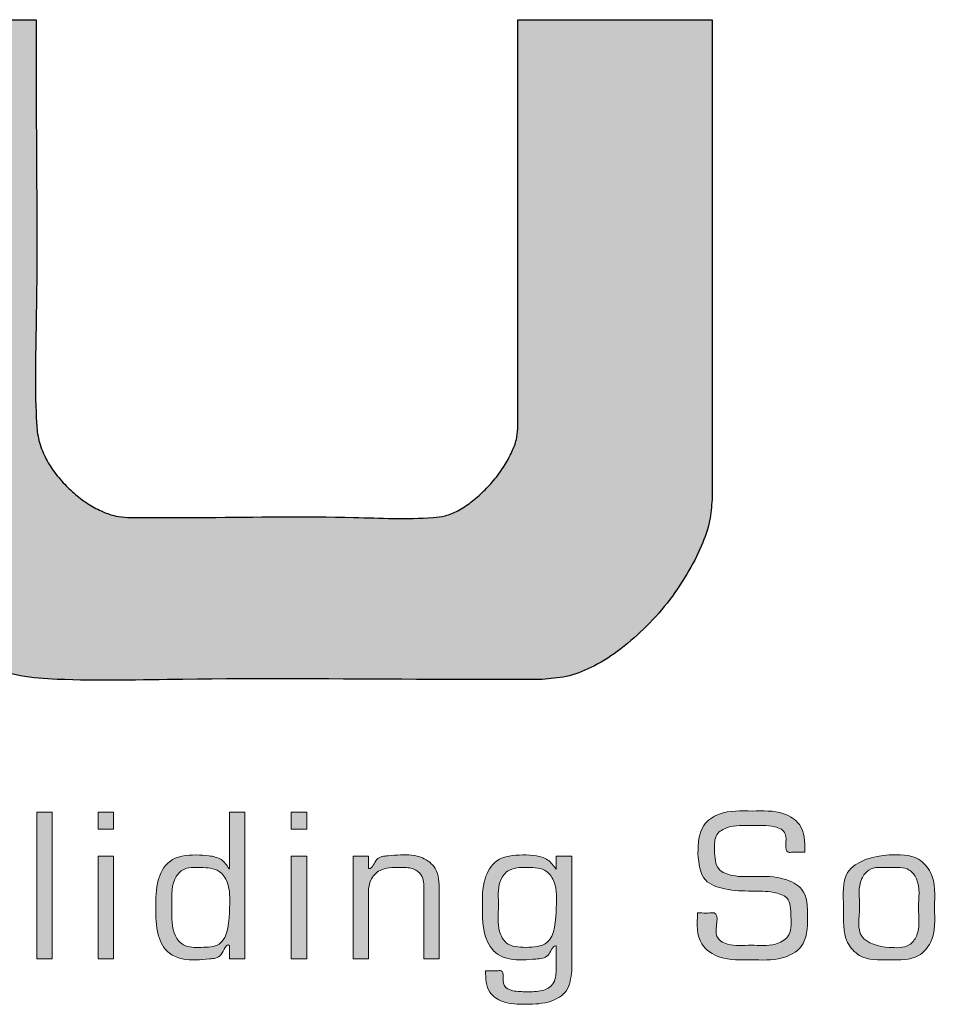
# Model space of a CAD drawing. Units: millimetres. Extents: x 50 to 777, y 19 to 540.
# Drawn here: x 121 to 132, y 33 to 45 of the extents above; entities that cross this region are included whole.
import ezdxf

# ---------------------------------------------------------------- set-up
doc = ezdxf.new("R2010")
doc.units = ezdxf.units.MM
doc.layers.get('0').update_dxf_attribs({"linetype": 'CONTINUOUS'})
doc.layers.add('SCHRAFFUR', color=7, linetype='CONTINUOUS', lineweight=18)
doc.layers.add('UMRISS02', color=1, linetype='CONTINUOUS')

# ---------------------------------------------------------------- blocks, each defined once
blk = doc.blocks.new('Ränder Katalog-Rahmen')
at = {"layer": 'SCHRAFFUR'}
h = blk.add_hatch(color=7, dxfattribs=at)
edge = h.paths.add_edge_path()
edge.add_spline(control_points=[(127.106, 40.315), (127.106, 40.761), (127.106, 42.034), (127.106, 43.754), (127.106, 45.027), (127.106, 45.473)], knot_values=[0, 0, 0, 0, 0.133718, 0.382052, 0.51577, 0.51577, 0.51577, 0.51577], degree=3, periodic=0)
edge.add_spline(control_points=[(127.106, 45.473), (127.318, 45.473), (127.922, 45.473), (128.738, 45.473), (129.343, 45.473), (129.555, 45.473)], knot_values=[0, 0, 0, 0, 0.063477, 0.181364, 0.244841, 0.244841, 0.244841, 0.244841], degree=3, periodic=0)
edge.add_spline(control_points=[(129.555, 45.473), (129.555, 44.95), (129.555, 43.456), (129.555, 41.439), (129.555, 39.945), (129.555, 39.422)], knot_values=[0, 0, 0, 0, 0.156882, 0.448235, 0.605117, 0.605117, 0.605117, 0.605117], degree=3, periodic=0)
edge.add_spline(control_points=[(129.555, 39.422), (129.548, 39.331), (129.533, 39.131), (129.42, 38.812), (129.238, 38.466), (128.996, 38.11), (128.7, 37.783), (128.379, 37.507), (128.05, 37.301), (127.728, 37.176), (127.515, 37.161), (127.414, 37.153)], knot_values=[0, 0, 0, 0, 0.027291, 0.059953, 0.100251, 0.144651, 0.188485, 0.232463, 0.271171, 0.304443, 0.334833, 0.334833, 0.334833, 0.334833], degree=3, periodic=0)
edge.add_spline(control_points=[(127.414, 37.153), (126.885, 37.152), (125.374, 37.15), (123.334, 37.174), (121.671, 37.126), (120.833, 37.18), (120.385, 37.324), (119.97, 37.554), (119.599, 37.853), (119.277, 38.202), (119.019, 38.595), (118.829, 39.006), (118.703, 39.419), (118.687, 39.694), (118.679, 39.828)], knot_values=[0, 0, 0, 0, 0.158615, 0.453186, 0.611801, 0.65812, 0.704118, 0.751685, 0.799528, 0.846475, 0.8937, 0.93967, 0.982096, 1.022198, 1.022198, 1.022198, 1.022198], degree=3, periodic=0)
edge.add_spline(control_points=[(118.679, 39.828), (118.679, 40.316), (118.679, 41.71), (118.679, 43.591), (118.679, 44.985), (118.679, 45.473)], knot_values=[0, 0, 0, 0, 0.146351, 0.418145, 0.564496, 0.564496, 0.564496, 0.564496], degree=3, periodic=0)
edge.add_spline(control_points=[(118.679, 45.473), (118.883, 45.473), (119.464, 45.473), (120.249, 45.473), (120.831, 45.473), (121.035, 45.473)], knot_values=[0, 0, 0, 0, 0.061067, 0.174476, 0.235543, 0.235543, 0.235543, 0.235543], degree=3, periodic=0)
edge.add_spline(control_points=[(121.035, 45.473), (121.034, 45.038), (121.032, 43.796), (121.053, 42.119), (121.012, 40.804), (121.047, 40.22), (121.116, 40.004), (121.226, 39.807), (121.369, 39.633), (121.526, 39.481), (121.695, 39.356), (121.866, 39.268), (122.028, 39.208), (122.134, 39.199), (122.183, 39.196)], knot_values=[0, 0, 0, 0, 0.130409, 0.372598, 0.503008, 0.525359, 0.547442, 0.57017, 0.592864, 0.614614, 0.635784, 0.655437, 0.672376, 0.687132, 0.687132, 0.687132, 0.687132], degree=3, periodic=0)
edge.add_spline(control_points=[(122.183, 39.196), (122.516, 39.195), (123.468, 39.192), (124.754, 39.218), (125.756, 39.168), (126.199, 39.21), (126.361, 39.28), (126.522, 39.387), (126.677, 39.523), (126.819, 39.678), (126.939, 39.845), (127.03, 40.012), (127.093, 40.168), (127.102, 40.269), (127.106, 40.315)], knot_values=[0, 0, 0, 0, 0.099952, 0.285576, 0.385528, 0.401021, 0.418116, 0.437653, 0.458885, 0.479826, 0.500765, 0.520393, 0.536844, 0.55065, 0.55065, 0.55065, 0.55065], degree=3, periodic=0)
for points in [[(121.235, 33.63), (121.04, 33.63), (121.04, 35.478), (121.235, 35.478)], [(122.008, 35.264), (121.814, 35.264), (121.814, 35.478), (122.008, 35.478)], [(124.445, 35.264), (124.25, 35.264), (124.25, 35.478), (124.445, 35.478)], [(122.008, 33.63), (121.814, 33.63), (121.814, 34.924), (122.008, 34.924)], [(124.445, 33.63), (124.25, 33.63), (124.25, 34.924), (124.445, 34.924)]]:
    blk.add_hatch(color=7, dxfattribs=at).paths.add_polyline_path(points)
h = blk.add_hatch(color=7, dxfattribs=at)
edge = h.paths.add_edge_path(flags=0)
edge.add_spline(control_points=[(123.472, 34.276), (123.466, 34.116), (123.459, 33.783), (123.113, 33.773), (122.902, 33.767), (122.729, 33.969), (122.759, 34.272), (122.721, 34.571), (122.888, 34.79), (123.11, 34.78), (123.339, 34.774), (123.483, 34.55), (123.475, 34.383), (123.472, 34.276)], knot_values=[0, 0, 0, 0, 0.164592, 0.243004, 0.319892, 0.372666, 0.492513, 0.61908, 0.670945, 0.750104, 0.832307, 0.890033, 1, 1, 1, 1], degree=3, periodic=0)
edge = h.paths.add_edge_path()
edge.add_spline(control_points=[(123.666, 33.63), (123.649, 33.63), (123.601, 33.63), (123.537, 33.63), (123.489, 33.63), (123.472, 33.63)], knot_values=[0, 0, 0, 0, 0.005043, 0.01441, 0.019453, 0.019453, 0.019453, 0.019453], degree=3, periodic=0)
edge.add_spline(control_points=[(123.472, 33.63), (123.472, 33.644), (123.472, 33.685), (123.472, 33.739), (123.472, 33.779), (123.472, 33.793)], knot_values=[0, 0, 0, 0, 0.004216, 0.012047, 0.016263, 0.016263, 0.016263, 0.016263], degree=3, periodic=0)
edge.add_spline(control_points=[(123.472, 33.793), (123.471, 33.793), (123.47, 33.795), (123.468, 33.796), (123.43, 33.834), (123.378, 33.632), (123.212, 33.631), (122.996, 33.603), (122.703, 33.643), (122.537, 33.953), (122.546, 34.276), (122.538, 34.598), (122.702, 34.912), (122.992, 34.945), (123.209, 34.932), (123.375, 34.898), (123.437, 34.808), (123.467, 34.764)], knot_values=[0, 0, 0, 0, 0.000183, 0.000523, 0.000706, 0.016234, 0.031646, 0.04857, 0.083226, 0.110281, 0.145047, 0.179652, 0.20687, 0.241671, 0.257593, 0.273959, 0.289319, 0.289319, 0.289319, 0.289319], degree=3, periodic=0)
edge.add_spline(control_points=[(123.467, 34.764), (123.467, 34.764), (123.468, 34.764), (123.47, 34.764), (123.471, 34.764), (123.472, 34.764)], knot_values=[0, 0, 0, 0, 0.000131, 0.000375, 0.000506, 0.000506, 0.000506, 0.000506], degree=3, periodic=0)
edge.add_spline(control_points=[(123.472, 34.764), (123.472, 34.826), (123.472, 35.002), (123.472, 35.24), (123.472, 35.416), (123.472, 35.478)], knot_values=[0, 0, 0, 0, 0.01852, 0.052913, 0.071433, 0.071433, 0.071433, 0.071433], degree=3, periodic=0)
edge.add_spline(control_points=[(123.472, 35.478), (123.489, 35.478), (123.537, 35.478), (123.601, 35.478), (123.649, 35.478), (123.666, 35.478)], knot_values=[0, 0, 0, 0, 0.005043, 0.01441, 0.019453, 0.019453, 0.019453, 0.019453], degree=3, periodic=0)
edge.add_spline(control_points=[(123.666, 35.478), (123.666, 35.318), (123.666, 34.862), (123.666, 34.246), (123.666, 33.79), (123.666, 33.63)], knot_values=[0, 0, 0, 0, 0.047906, 0.136874, 0.18478, 0.18478, 0.18478, 0.18478], degree=3, periodic=0)
h = blk.add_hatch(color=7, dxfattribs=at)
edge = h.paths.add_edge_path()
edge.add_spline(control_points=[(130.725, 34.973), (130.707, 34.973), (130.655, 34.973), (130.589, 34.977), (130.442, 34.958), (130.543, 35.222), (130.295, 35.323), (130.051, 35.298), (129.795, 35.325), (129.581, 35.2), (129.587, 34.984), (129.594, 34.746), (129.85, 34.657), (130.125, 34.671), (130.429, 34.67), (130.754, 34.51), (130.764, 34.146), (130.749, 33.778), (130.402, 33.597), (130.048, 33.626), (129.686, 33.6), (129.351, 33.821), (129.365, 34.065), (129.372, 34.207)], knot_values=[0, 0, 0, 0, 0.005426, 0.015503, 0.020929, 0.044267, 0.060368, 0.089604, 0.119947, 0.136117, 0.155722, 0.180429, 0.199215, 0.227868, 0.264621, 0.290219, 0.325955, 0.364033, 0.391954, 0.431185, 0.470622, 0.498919, 0.538364, 0.538364, 0.538364, 0.538364], degree=3, periodic=0)
edge.add_spline(control_points=[(129.372, 34.207), (129.391, 34.207), (129.443, 34.207), (129.509, 34.204), (129.675, 34.222), (129.533, 33.913), (129.795, 33.78), (130.05, 33.814), (130.312, 33.777), (130.559, 33.907), (130.549, 34.153), (130.546, 34.41), (130.294, 34.485), (130.036, 34.481), (129.745, 34.489), (129.407, 34.603), (129.388, 34.829), (129.377, 34.956)], knot_values=[0, 0, 0, 0, 0.005426, 0.015503, 0.020929, 0.049708, 0.06709, 0.096718, 0.127302, 0.145372, 0.171207, 0.195173, 0.21295, 0.240839, 0.274719, 0.301704, 0.336303, 0.336303, 0.336303, 0.336303], degree=3, periodic=0)
edge.add_spline(control_points=[(129.377, 34.956), (129.38, 35.085), (129.386, 35.3), (129.695, 35.511), (130.055, 35.482), (130.411, 35.509), (130.723, 35.317), (130.724, 35.102), (130.725, 34.973)], knot_values=[0, 0, 0, 0, 0.036306, 0.06014, 0.102237, 0.142012, 0.166068, 0.201723, 0.201723, 0.201723, 0.201723], degree=3, periodic=0)
h = blk.add_hatch(color=7, dxfattribs=at)
edge = h.paths.add_edge_path()
edge.add_spline(control_points=[(125.223, 34.766), (125.224, 34.766), (125.225, 34.766), (125.227, 34.766), (125.278, 34.766), (125.306, 34.916), (125.477, 34.929), (125.665, 34.944), (125.889, 34.937), (126.11, 34.762), (126.113, 34.589), (126.115, 34.49)], knot_values=[0, 0, 0, 0, 0.000128, 0.000364, 0.000492, 0.015509, 0.030856, 0.04643, 0.074214, 0.095371, 0.123439, 0.123439, 0.123439, 0.123439], degree=3, periodic=0)
edge.add_spline(control_points=[(126.115, 34.49), (126.115, 34.416), (126.115, 34.204), (126.115, 33.917), (126.115, 33.705), (126.115, 33.63)], knot_values=[0, 0, 0, 0, 0.022295, 0.0637, 0.085995, 0.085995, 0.085995, 0.085995], degree=3, periodic=0)
edge.add_spline(control_points=[(126.115, 33.63), (126.099, 33.63), (126.05, 33.63), (125.985, 33.63), (125.937, 33.63), (125.921, 33.63)], knot_values=[0, 0, 0, 0, 0.005051, 0.014431, 0.019482, 0.019482, 0.019482, 0.019482], degree=3, periodic=0)
edge.add_spline(control_points=[(125.921, 33.63), (125.921, 33.706), (125.921, 33.922), (125.92, 34.216), (125.921, 34.485), (125.92, 34.678), (125.776, 34.786), (125.589, 34.778), (125.38, 34.784), (125.218, 34.606), (125.221, 34.466), (125.223, 34.384)], knot_values=[0, 0, 0, 0, 0.022678, 0.064793, 0.08747, 0.105421, 0.118299, 0.136192, 0.160621, 0.177629, 0.201349, 0.201349, 0.201349, 0.201349], degree=3, periodic=0)
edge.add_spline(control_points=[(125.223, 34.384), (125.223, 34.319), (125.223, 34.133), (125.223, 33.882), (125.223, 33.695), (125.223, 33.63)], knot_values=[0, 0, 0, 0, 0.019547, 0.055849, 0.075396, 0.075396, 0.075396, 0.075396], degree=3, periodic=0)
edge.add_spline(control_points=[(125.223, 33.63), (125.207, 33.63), (125.158, 33.63), (125.094, 33.63), (125.046, 33.63), (125.029, 33.63)], knot_values=[0, 0, 0, 0, 0.005047, 0.01442, 0.019468, 0.019468, 0.019468, 0.019468], degree=3, periodic=0)
edge.add_spline(control_points=[(125.029, 33.63), (125.029, 33.742), (125.029, 34.062), (125.029, 34.493), (125.029, 34.812), (125.029, 34.924)], knot_values=[0, 0, 0, 0, 0.033537, 0.09582, 0.129357, 0.129357, 0.129357, 0.129357], degree=3, periodic=0)
edge.add_spline(control_points=[(125.029, 34.924), (125.046, 34.924), (125.094, 34.924), (125.158, 34.924), (125.207, 34.924), (125.223, 34.924)], knot_values=[0, 0, 0, 0, 0.005047, 0.01442, 0.019468, 0.019468, 0.019468, 0.019468], degree=3, periodic=0)
edge.add_spline(control_points=[(125.223, 34.924), (125.223, 34.91), (125.223, 34.871), (125.223, 34.819), (125.223, 34.78), (125.223, 34.766)], knot_values=[0, 0, 0, 0, 0.004089, 0.011682, 0.015771, 0.015771, 0.015771, 0.015771], degree=3, periodic=0)
h = blk.add_hatch(color=7, dxfattribs=at)
edge = h.paths.add_edge_path(flags=0)
edge.add_spline(control_points=[(127.591, 34.276), (127.585, 34.123), (127.576, 33.797), (127.212, 33.766), (126.964, 33.784), (126.836, 34.023), (126.877, 34.289), (126.841, 34.559), (126.985, 34.781), (127.224, 34.783), (127.463, 34.775), (127.607, 34.55), (127.595, 34.383), (127.591, 34.276)], knot_values=[0, 0, 0, 0, 0.157308, 0.249108, 0.335639, 0.391753, 0.50242, 0.607657, 0.661815, 0.749816, 0.834039, 0.88992, 1, 1, 1, 1], degree=3, periodic=0)
edge = h.paths.add_edge_path()
edge.add_spline(control_points=[(127.786, 33.478), (127.775, 33.385), (127.754, 33.213), (127.5, 33.062), (127.219, 33.055), (126.943, 33.055), (126.705, 33.21), (126.701, 33.379), (126.699, 33.478)], knot_values=[0, 0, 0, 0, 0.026466, 0.048938, 0.080827, 0.110607, 0.130607, 0.158081, 0.158081, 0.158081, 0.158081], degree=3, periodic=0)
edge.add_spline(control_points=[(126.699, 33.478), (126.716, 33.478), (126.765, 33.478), (126.826, 33.474), (126.951, 33.492), (126.884, 33.282), (127.06, 33.212), (127.224, 33.216), (127.4, 33.209), (127.578, 33.302), (127.586, 33.424), (127.591, 33.492)], knot_values=[0, 0, 0, 0, 0.005043, 0.01441, 0.019453, 0.037747, 0.050868, 0.068373, 0.088385, 0.103383, 0.122458, 0.122458, 0.122458, 0.122458], degree=3, periodic=0)
edge.add_spline(control_points=[(127.591, 33.492), (127.591, 33.518), (127.591, 33.592), (127.591, 33.691), (127.591, 33.765), (127.591, 33.791)], knot_values=[0, 0, 0, 0, 0.007729, 0.022084, 0.029813, 0.029813, 0.029813, 0.029813], degree=3, periodic=0)
edge.add_spline(control_points=[(127.591, 33.791), (127.591, 33.791), (127.589, 33.791), (127.588, 33.791), (127.536, 33.791), (127.508, 33.635), (127.328, 33.627), (127.121, 33.606), (126.841, 33.637), (126.657, 33.937), (126.662, 34.275), (126.654, 34.61), (126.831, 34.919), (127.118, 34.944), (127.333, 34.934), (127.496, 34.888), (127.556, 34.802), (127.586, 34.759)], knot_values=[0, 0, 0, 0, 0.000124, 0.000354, 0.000478, 0.015631, 0.031848, 0.048263, 0.080912, 0.107631, 0.144668, 0.181166, 0.207901, 0.241691, 0.258829, 0.2741, 0.289513, 0.289513, 0.289513, 0.289513], degree=3, periodic=0)
edge.add_spline(control_points=[(127.586, 34.759), (127.587, 34.759), (127.588, 34.76), (127.589, 34.76), (127.591, 34.761), (127.591, 34.761)], knot_values=[0, 0, 0, 0, 0.000139, 0.000396, 0.000534, 0.000534, 0.000534, 0.000534], degree=3, periodic=0)
edge.add_spline(control_points=[(127.591, 34.761), (127.591, 34.775), (127.591, 34.815), (127.591, 34.87), (127.591, 34.91), (127.591, 34.924)], knot_values=[0, 0, 0, 0, 0.004216, 0.012047, 0.016263, 0.016263, 0.016263, 0.016263], degree=3, periodic=0)
edge.add_spline(control_points=[(127.591, 34.924), (127.608, 34.924), (127.656, 34.924), (127.721, 34.924), (127.769, 34.924), (127.786, 34.924)], knot_values=[0, 0, 0, 0, 0.005047, 0.01442, 0.019468, 0.019468, 0.019468, 0.019468], degree=3, periodic=0)
edge.add_spline(control_points=[(127.786, 34.924), (127.786, 34.799), (127.786, 34.442), (127.786, 33.96), (127.786, 33.603), (127.786, 33.478)], knot_values=[0, 0, 0, 0, 0.037498, 0.107138, 0.144636, 0.144636, 0.144636, 0.144636], degree=3, periodic=0)
h = blk.add_hatch(color=7, dxfattribs=at)
edge = h.paths.add_edge_path(flags=0)
edge.add_spline(control_points=[(131.787, 33.773), (131.872, 33.768), (132.024, 33.756), (132.191, 33.976), (132.135, 34.277), (132.192, 34.576), (132.023, 34.799), (131.787, 34.769), (131.551, 34.8), (131.381, 34.575), (131.443, 34.287), (131.351, 33.86), (131.663, 33.782), (131.787, 33.773)], knot_values=[-1, -1, -1, -1, -0.914987, -0.868504, -0.748448, -0.627472, -0.580851, -0.495849, -0.410804, -0.364155, -0.243191, -0.123161, 0, 0, 0, 0], degree=3, periodic=0)
edge = h.paths.add_edge_path()
edge.add_spline(control_points=[(131.787, 34.939), (131.598, 34.928), (131.168, 34.816), (131.23, 34.268), (131.191, 33.892), (131.443, 33.603), (131.787, 33.623), (132.132, 33.603), (132.382, 33.891), (132.347, 34.276), (132.382, 34.663), (132.134, 34.949), (131.912, 34.946), (131.787, 34.939)], knot_values=[0, 0, 0, 0, 0.13688, 0.244407, 0.351322, 0.405352, 0.496061, 0.586743, 0.640761, 0.747686, 0.855202, 0.909323, 1, 1, 1, 1], degree=3, periodic=0)
at = {"layer": 'UMRISS02', "color": 1, "lineweight": 5, "true_color": 0xff0000}
for p, q in [((121.04, 33.63), (121.04, 35.478)), ((121.04, 35.478), (121.235, 35.478)), ((121.235, 35.478), (121.235, 33.63)), ((121.814, 35.264), (121.814, 35.478)), ((121.814, 35.478), (122.008, 35.478)), ((122.008, 35.478), (122.008, 35.264)), ((124.25, 35.264), (124.25, 35.478)), ((124.25, 35.478), (124.445, 35.478)), ((124.445, 35.478), (124.445, 35.264)), ((122.008, 35.264), (121.814, 35.264)), ((124.445, 35.264), (124.25, 35.264)), ((121.814, 34.924), (122.008, 34.924)), ((121.814, 33.63), (121.814, 34.924)), ((122.008, 34.924), (122.008, 33.63)), ((124.25, 34.924), (124.445, 34.924)), ((124.25, 33.63), (124.25, 34.924)), ((124.445, 34.924), (124.445, 33.63)), ((121.235, 33.63), (121.04, 33.63)), ((122.008, 33.63), (121.814, 33.63)), ((124.445, 33.63), (124.25, 33.63))]:
    blk.add_line(p, q, dxfattribs=at)
at = {"layer": 'UMRISS02', "color": 1, "true_color": 0xff0000}
for points, knots in [([(118.679, 45.473), (118.883, 45.473), (119.464, 45.473), (120.249, 45.473), (120.831, 45.473), (121.035, 45.473)], [0, 0, 0, 0, 0.0610668, 0.1744765, 0.2355432, 0.2355432, 0.2355432, 0.2355432]), ([(121.035, 45.473), (121.034, 45.038), (121.032, 43.796), (121.053, 42.119), (121.012, 40.804), (121.047, 40.22), (121.116, 40.004), (121.226, 39.807), (121.369, 39.633), (121.526, 39.481), (121.695, 39.356), (121.866, 39.268), (122.028, 39.208), (122.134, 39.199), (122.183, 39.196)], [0, 0, 0, 0, 0.1304094, 0.3725983, 0.5030076, 0.5253588, 0.5474419, 0.5701702, 0.5928641, 0.6146142, 0.6357845, 0.6554371, 0.6723757, 0.6871323, 0.6871323, 0.6871323, 0.6871323]), ([(127.106, 40.315), (127.106, 40.761), (127.106, 42.034), (127.106, 43.754), (127.106, 45.027), (127.106, 45.473)], [0, 0, 0, 0, 0.1337183, 0.3820522, 0.5157705, 0.5157705, 0.5157705, 0.5157705]), ([(127.106, 45.473), (127.318, 45.473), (127.922, 45.473), (128.738, 45.473), (129.343, 45.473), (129.555, 45.473)], [0, 0, 0, 0, 0.0634774, 0.1813639, 0.2448413, 0.2448413, 0.2448413, 0.2448413]), ([(129.555, 45.473), (129.555, 44.95), (129.555, 43.456), (129.555, 41.439), (129.555, 39.945), (129.555, 39.422)], [0, 0, 0, 0, 0.1568823, 0.4482351, 0.6051174, 0.6051174, 0.6051174, 0.6051174]), ([(122.183, 39.196), (122.516, 39.195), (123.468, 39.192), (124.754, 39.218), (125.756, 39.168), (126.199, 39.21), (126.361, 39.28), (126.522, 39.387), (126.677, 39.523), (126.819, 39.678), (126.939, 39.845), (127.03, 40.012), (127.093, 40.168), (127.102, 40.269), (127.106, 40.315)], [0, 0, 0, 0, 0.0999516, 0.2855761, 0.3855277, 0.4010215, 0.4181165, 0.4376526, 0.4588854, 0.4798265, 0.5007647, 0.5203931, 0.5368445, 0.5506498, 0.5506498, 0.5506498, 0.5506498]), ([(127.414, 37.153), (126.885, 37.152), (125.374, 37.15), (123.334, 37.174), (121.671, 37.126), (120.833, 37.18), (120.385, 37.324), (119.97, 37.554), (119.599, 37.853), (119.277, 38.202), (119.019, 38.595), (118.829, 39.006), (118.703, 39.419), (118.687, 39.694), (118.679, 39.828)], [0, 0, 0, 0, 0.158615, 0.453186, 0.611801, 0.65812, 0.704118, 0.751685, 0.799528, 0.846475, 0.8937, 0.93967, 0.982096, 1.022198, 1.022198, 1.022198, 1.022198]), ([(129.555, 39.422), (129.548, 39.331), (129.533, 39.131), (129.42, 38.812), (129.238, 38.466), (128.996, 38.11), (128.7, 37.783), (128.379, 37.507), (128.05, 37.301), (127.728, 37.176), (127.515, 37.161), (127.414, 37.153)], [0, 0, 0, 0, 0.0272915, 0.0599527, 0.1002507, 0.1446505, 0.1884854, 0.2324634, 0.2711709, 0.3044431, 0.3348329, 0.3348329, 0.3348329, 0.3348329])]:
    blk.add_open_spline(points, degree=3, knots=knots, dxfattribs=at)
at = {"layer": 'UMRISS02', "color": 1, "lineweight": 5, "true_color": 0xff0000}
for points, knots in [([(123.472, 34.764), (123.472, 34.826), (123.472, 35.002), (123.472, 35.24), (123.472, 35.416), (123.472, 35.478)], [0, 0, 0, 0, 0.01851955, 0.05291299, 0.07143254, 0.07143254, 0.07143254, 0.07143254]), ([(123.472, 35.478), (123.489, 35.478), (123.537, 35.478), (123.601, 35.478), (123.649, 35.478), (123.666, 35.478)], [0, 0, 0, 0, 0.0050435, 0.01440999, 0.01945349, 0.01945349, 0.01945349, 0.01945349]), ([(123.666, 35.478), (123.666, 35.318), (123.666, 34.862), (123.666, 34.246), (123.666, 33.79), (123.666, 33.63)], [0, 0, 0, 0, 0.0479059, 0.1368741, 0.18478, 0.18478, 0.18478, 0.18478]), ([(129.377, 34.956), (129.38, 35.085), (129.386, 35.3), (129.695, 35.511), (130.055, 35.482), (130.411, 35.509), (130.723, 35.317), (130.724, 35.102), (130.725, 34.973)], [0, 0, 0, 0, 0.036306, 0.0601402, 0.1022372, 0.1420118, 0.1660679, 0.2017233, 0.2017233, 0.2017233, 0.2017233]), ([(130.725, 34.973), (130.707, 34.973), (130.655, 34.973), (130.589, 34.977), (130.442, 34.958), (130.543, 35.222), (130.295, 35.323), (130.051, 35.298), (129.795, 35.325), (129.581, 35.2), (129.587, 34.984), (129.594, 34.746), (129.85, 34.657), (130.125, 34.671), (130.429, 34.67), (130.754, 34.51), (130.764, 34.146), (130.749, 33.778), (130.402, 33.597), (130.048, 33.626), (129.686, 33.6), (129.351, 33.821), (129.365, 34.065), (129.372, 34.207)], [0, 0, 0, 0, 0.0054261, 0.0155032, 0.0209294, 0.0442666, 0.0603684, 0.0896043, 0.1199469, 0.1361169, 0.1557223, 0.180429, 0.1992151, 0.2278684, 0.2646214, 0.2902193, 0.3259549, 0.3640333, 0.3919544, 0.4311847, 0.470622, 0.4989191, 0.538364, 0.538364, 0.538364, 0.538364]), ([(123.472, 33.793), (123.471, 33.793), (123.47, 33.795), (123.468, 33.796), (123.43, 33.834), (123.378, 33.632), (123.212, 33.631), (122.996, 33.603), (122.703, 33.643), (122.537, 33.953), (122.546, 34.276), (122.538, 34.598), (122.702, 34.912), (122.992, 34.945), (123.209, 34.932), (123.375, 34.898), (123.437, 34.808), (123.467, 34.764)], [0, 0, 0, 0, 0.000183, 0.0005228, 0.0007057, 0.0162343, 0.031646, 0.0485699, 0.0832263, 0.1102808, 0.1450467, 0.179652, 0.2068702, 0.2416713, 0.257593, 0.2739588, 0.2893194, 0.2893194, 0.2893194, 0.2893194]), ([(125.029, 34.924), (125.046, 34.924), (125.094, 34.924), (125.158, 34.924), (125.207, 34.924), (125.223, 34.924)], [0, 0, 0, 0, 0.00504714, 0.0144204, 0.01946755, 0.01946755, 0.01946755, 0.01946755]), ([(125.029, 33.63), (125.029, 33.742), (125.029, 34.062), (125.029, 34.493), (125.029, 34.812), (125.029, 34.924)], [0, 0, 0, 0, 0.0335371, 0.0958202, 0.1293573, 0.1293573, 0.1293573, 0.1293573]), ([(125.223, 34.766), (125.224, 34.766), (125.225, 34.766), (125.227, 34.766), (125.278, 34.766), (125.306, 34.916), (125.477, 34.929), (125.665, 34.944), (125.889, 34.937), (126.11, 34.762), (126.113, 34.589), (126.115, 34.49)], [0, 0, 0, 0, 0.0001275, 0.0003644, 0.000492, 0.0155094, 0.0308561, 0.0464297, 0.0742137, 0.0953706, 0.1234392, 0.1234392, 0.1234392, 0.1234392]), ([(125.223, 34.924), (125.223, 34.91), (125.223, 34.871), (125.223, 34.819), (125.223, 34.78), (125.223, 34.766)], [0, 0, 0, 0, 0.00408873, 0.01168209, 0.01577082, 0.01577082, 0.01577082, 0.01577082]), ([(127.591, 33.791), (127.591, 33.791), (127.589, 33.791), (127.588, 33.791), (127.536, 33.791), (127.508, 33.635), (127.328, 33.627), (127.121, 33.606), (126.841, 33.637), (126.657, 33.937), (126.662, 34.275), (126.654, 34.61), (126.831, 34.919), (127.118, 34.944), (127.333, 34.934), (127.496, 34.888), (127.556, 34.802), (127.586, 34.759)], [0, 0, 0, 0, 0.0001239, 0.000354, 0.0004779, 0.0156312, 0.0318477, 0.0482627, 0.0809124, 0.1076306, 0.144668, 0.1811659, 0.2079007, 0.2416914, 0.258829, 0.2740997, 0.2895132, 0.2895132, 0.2895132, 0.2895132]), ([(127.591, 34.924), (127.608, 34.924), (127.656, 34.924), (127.721, 34.924), (127.769, 34.924), (127.786, 34.924)], [0, 0, 0, 0, 0.00504714, 0.0144204, 0.01946755, 0.01946755, 0.01946755, 0.01946755]), ([(127.591, 34.761), (127.591, 34.775), (127.591, 34.815), (127.591, 34.87), (127.591, 34.91), (127.591, 34.924)], [0, 0, 0, 0, 0.00421628, 0.0120465, 0.01626278, 0.01626278, 0.01626278, 0.01626278]), ([(127.786, 34.924), (127.786, 34.799), (127.786, 34.442), (127.786, 33.96), (127.786, 33.603), (127.786, 33.478)], [0, 0, 0, 0, 0.0374983, 0.1071379, 0.1446361, 0.1446361, 0.1446361, 0.1446361]), ([(129.372, 34.207), (129.391, 34.207), (129.443, 34.207), (129.509, 34.204), (129.675, 34.222), (129.533, 33.913), (129.795, 33.78), (130.05, 33.814), (130.312, 33.777), (130.559, 33.907), (130.549, 34.153), (130.546, 34.41), (130.294, 34.485), (130.036, 34.481), (129.745, 34.489), (129.407, 34.603), (129.388, 34.829), (129.377, 34.956)], [0, 0, 0, 0, 0.0054261, 0.0155032, 0.0209294, 0.0497084, 0.06709, 0.0967182, 0.1273023, 0.1453718, 0.1712069, 0.1951733, 0.2129497, 0.2408386, 0.2747187, 0.3017035, 0.3363029, 0.3363029, 0.3363029, 0.3363029]), ([(131.787, 34.939), (131.912, 34.946), (132.134, 34.949), (132.382, 34.663), (132.347, 34.276), (132.382, 33.891), (132.132, 33.603), (131.787, 33.623), (131.443, 33.603), (131.191, 33.892), (131.23, 34.268), (131.168, 34.816), (131.598, 34.928), (131.787, 34.939)], [0, 0, 0, 0, 0.090677, 0.144798, 0.252314, 0.359239, 0.413257, 0.503939, 0.594648, 0.648678, 0.755593, 0.86312, 1, 1, 1, 1]), ([(123.472, 34.276), (123.475, 34.383), (123.483, 34.55), (123.339, 34.774), (123.11, 34.78), (122.888, 34.79), (122.721, 34.571), (122.759, 34.272), (122.729, 33.969), (122.902, 33.767), (123.113, 33.773), (123.459, 33.783), (123.466, 34.116), (123.472, 34.276)], [0, 0, 0, 0, 0.109967, 0.167693, 0.249896, 0.329055, 0.38092, 0.507487, 0.627334, 0.680108, 0.756996, 0.835408, 1, 1, 1, 1]), ([(125.921, 33.63), (125.921, 33.706), (125.921, 33.922), (125.92, 34.216), (125.921, 34.485), (125.92, 34.678), (125.776, 34.786), (125.589, 34.778), (125.38, 34.784), (125.218, 34.606), (125.221, 34.466), (125.223, 34.384)], [0, 0, 0, 0, 0.0226775, 0.0647929, 0.0874704, 0.1054205, 0.1182992, 0.1361918, 0.1606207, 0.1776288, 0.2013489, 0.2013489, 0.2013489, 0.2013489]), ([(127.591, 34.276), (127.595, 34.383), (127.607, 34.55), (127.463, 34.775), (127.224, 34.783), (126.985, 34.781), (126.841, 34.559), (126.877, 34.289), (126.836, 34.023), (126.964, 33.784), (127.212, 33.766), (127.576, 33.797), (127.585, 34.123), (127.591, 34.276)], [0, 0, 0, 0, 0.11008, 0.165961, 0.250184, 0.338185, 0.392343, 0.49758, 0.608247, 0.664361, 0.750892, 0.842692, 1, 1, 1, 1]), ([(131.787, 33.773), (131.872, 33.768), (132.024, 33.756), (132.191, 33.976), (132.135, 34.277), (132.192, 34.576), (132.023, 34.799), (131.787, 34.769), (131.551, 34.8), (131.381, 34.575), (131.443, 34.287), (131.351, 33.86), (131.663, 33.782), (131.787, 33.773)], [0, 0, 0, 0, 0.085013, 0.131496, 0.251552, 0.372528, 0.419149, 0.504151, 0.589196, 0.635845, 0.756809, 0.876839, 1, 1, 1, 1]), ([(123.467, 34.764), (123.467, 34.764), (123.468, 34.764), (123.47, 34.764), (123.471, 34.764), (123.472, 34.764)], [0, 0, 0, 0, 0.0001311892, 0.0003748264, 0.0005060156, 0.0005060156, 0.0005060156, 0.0005060156]), ([(127.586, 34.759), (127.587, 34.759), (127.588, 34.76), (127.589, 34.76), (127.591, 34.761), (127.591, 34.761)], [0, 0, 0, 0, 0.0001385255, 0.0003957871, 0.0005343125, 0.0005343125, 0.0005343125, 0.0005343125]), ([(126.115, 34.49), (126.115, 34.416), (126.115, 34.204), (126.115, 33.917), (126.115, 33.705), (126.115, 33.63)], [0, 0, 0, 0, 0.02229488, 0.06369966, 0.08599454, 0.08599454, 0.08599454, 0.08599454]), ([(125.223, 34.384), (125.223, 34.319), (125.223, 34.133), (125.223, 33.882), (125.223, 33.695), (125.223, 33.63)], [0, 0, 0, 0, 0.0195472, 0.05584913, 0.07539633, 0.07539633, 0.07539633, 0.07539633]), ([(123.472, 33.63), (123.472, 33.644), (123.472, 33.685), (123.472, 33.739), (123.472, 33.779), (123.472, 33.793)], [0, 0, 0, 0, 0.00421628, 0.0120465, 0.01626278, 0.01626278, 0.01626278, 0.01626278]), ([(127.591, 33.492), (127.591, 33.518), (127.591, 33.592), (127.591, 33.691), (127.591, 33.765), (127.591, 33.791)], [0, 0, 0, 0, 0.00772923, 0.02208352, 0.02981275, 0.02981275, 0.02981275, 0.02981275]), ([(123.666, 33.63), (123.649, 33.63), (123.601, 33.63), (123.537, 33.63), (123.489, 33.63), (123.472, 33.63)], [0, 0, 0, 0, 0.0050435, 0.01440999, 0.01945349, 0.01945349, 0.01945349, 0.01945349]), ([(125.223, 33.63), (125.207, 33.63), (125.158, 33.63), (125.094, 33.63), (125.046, 33.63), (125.029, 33.63)], [0, 0, 0, 0, 0.00504714, 0.0144204, 0.01946755, 0.01946755, 0.01946755, 0.01946755]), ([(126.115, 33.63), (126.099, 33.63), (126.05, 33.63), (125.985, 33.63), (125.937, 33.63), (125.921, 33.63)], [0, 0, 0, 0, 0.00505079, 0.01443082, 0.0194816, 0.0194816, 0.0194816, 0.0194816]), ([(126.699, 33.478), (126.716, 33.478), (126.765, 33.478), (126.826, 33.474), (126.951, 33.492), (126.884, 33.282), (127.06, 33.212), (127.224, 33.216), (127.4, 33.209), (127.578, 33.302), (127.586, 33.424), (127.591, 33.492)], [0, 0, 0, 0, 0.0050435, 0.01441, 0.0194535, 0.0377474, 0.0508677, 0.0683728, 0.0883855, 0.1033829, 0.1224576, 0.1224576, 0.1224576, 0.1224576]), ([(127.786, 33.478), (127.775, 33.385), (127.754, 33.213), (127.5, 33.062), (127.219, 33.055), (126.943, 33.055), (126.705, 33.21), (126.701, 33.379), (126.699, 33.478)], [0, 0, 0, 0, 0.0264662, 0.0489379, 0.0808275, 0.1106074, 0.130607, 0.1580809, 0.1580809, 0.1580809, 0.1580809])]:
    blk.add_open_spline(points, degree=3, knots=knots, dxfattribs=at)

msp = doc.modelspace()

# ---------------------------------------------------------------- block references
msp.add_blockref('Ränder Katalog-Rahmen', (0, 0))

doc.saveas('drawing.dxf')
